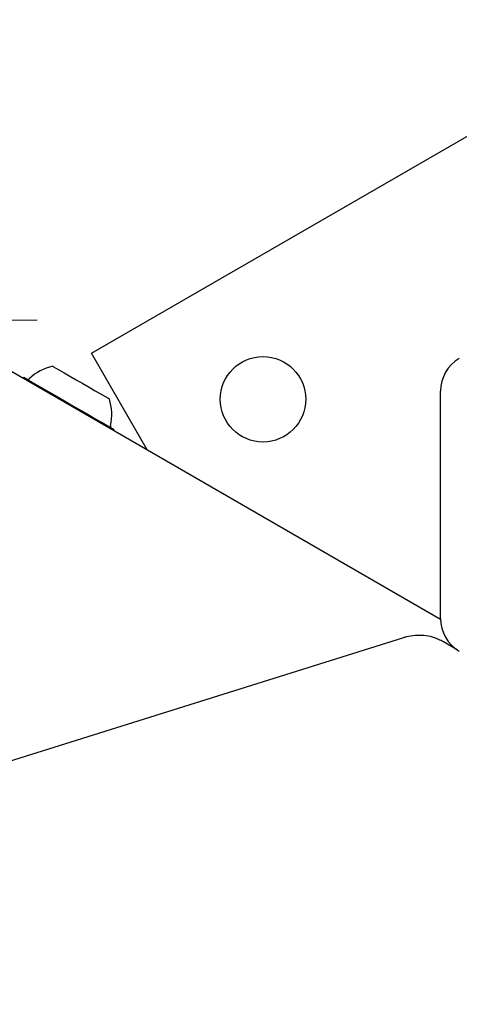
# Model space of a CAD drawing. Units: millimetres. Extents: x 1078 to 2104, y 563 to 1578.
# Drawn here: x 1593 to 1601, y 1379 to 1399 of the extents above; entities that cross this region are included whole.
import ezdxf

# ---------------------------------------------------------------- set-up
doc = ezdxf.new("R2010")
doc.units = ezdxf.units.MM
doc.header["$LTSCALE"] = 100
doc.layers.add('VUES', color=7, linetype='Continuous')
doc.styles.add('SLDTEXTSTYLE0', font='TXT', dxfattribs={"width": 0.75})
doc.dimstyles.new('SLDDIMSTYLE1', dxfattribs={"dimtxt": 15.875, "dimasz": 20, "dimexe": 0, "dimexo": 0.0625, "dimgap": 3.96875, "dimtad": 2, "dimdec": 0, "dimrnd": 1e-09, "dimzin": 12, "dimdsep": 46, "dimtxsty": 'SLDTEXTSTYLE0', "dimsah": 1, "dimcen": 0.09, "dimse1": 1, "dimadec": 0, "dimazin": 3, "dimtfac": 1, "dimtdec": 0, "dimtofl": 0, "dimtmove": 0, "dimatfit": 3, "dimfxl": 0, "dimfrac": 2, "dimtolj": 1, "dimtzin": 12, "dimarcsym": 0})
doc.dimstyles.new('SLDDIMSTYLE4', dxfattribs={"dimtxt": 15.875, "dimasz": 8, "dimexe": 0, "dimexo": 0.0625, "dimgap": 3.96875, "dimtad": 2, "dimdec": 0, "dimrnd": 1e-09, "dimzin": 12, "dimdsep": 46, "dimtxsty": 'SLDTEXTSTYLE0', "dimblk1": 'DOT', "dimblk2": 'DOT', "dimsah": 1, "dimcen": 0.09, "dimse1": 1, "dimse2": 1, "dimadec": 0, "dimazin": 3, "dimtfac": 1, "dimtdec": 0, "dimtofl": 0, "dimtmove": 0, "dimatfit": 3, "dimldrblk": 'DOT', "dimfxl": 0, "dimfrac": 2, "dimtolj": 1, "dimtzin": 12, "dimarcsym": 0})

# ---------------------------------------------------------------- blocks, each defined once
blk = doc.blocks.new('_D_1')
at = {"layer": 'VUES'}
for p, q in [((1605.201, 1392.655), (1604.042, 1540.901)), ((1592.947, 1392.559), (1585.202, 1392.499))]:
    blk.add_line(p, q, dxfattribs=at)
for points in [[(1604.042, 1540.901), (1600.199, 1520.87), (1608.199, 1520.933)], [(1605.201, 1392.655), (1609.045, 1412.686), (1601.045, 1412.623)]]:
    blk.add_solid(points, dxfattribs=at)
at = {"layer": 'VUES', "insert": (1584.296, 1449.024), "char_height": 15.875, "attachment_point": 1, "rotation": 90.4478, "style": 'SLDTEXTSTYLE0'}
blk.add_mtext('150', dxfattribs=at)
blk = doc.blocks.new('_Dot')
at = {"color": 0, "linetype": 'ByBlock', "lineweight": -2}
blk.add_line((-0.5, 0), (-1, 0), dxfattribs=at)
at = {"color": 0, "linetype": 'ByBlock', "const_width": 0.5}
blk.add_lwpolyline([(-0.25, 0, 1), (0.25, 0, 1)], format="xyb", close=True, dxfattribs=at)
blk = doc.blocks.new('_D_8')
at = {"layer": 'VUES'}
blk.add_line((1098.843, 818.104), (1098.843, 1440.732), dxfattribs=at)
at = {"layer": 'VUES', "xscale": 8, "yscale": 8}
for p, rotation in [((1098.843, 1440.732), 90.0000000000004), ((1098.843, 818.104), 270.0000000000004)]:
    blk.add_blockref('_Dot', p, dxfattribs=dict(at, rotation=rotation))
at = {"layer": 'VUES', "insert": (1078.379, 1111.823), "char_height": 15.875, "attachment_point": 1, "rotation": 90, "style": 'SLDTEXTSTYLE0'}
blk.add_mtext('623', dxfattribs=at)
blk = doc.blocks.new('_D_11')
at = {"layer": 'VUES'}
blk.add_line((1945.436, 1557.197), (1250.705, 1557.197), dxfattribs=at)
at = {"layer": 'VUES', "xscale": 8, "yscale": 8, "rotation": 180.0000000000004}
blk.add_blockref('_Dot', (1250.705, 1557.197, -252.248), dxfattribs=at)
at = {"layer": 'VUES', "xscale": 8, "yscale": 8}
blk.add_blockref('_Dot', (1945.436, 1557.197, -252.248), dxfattribs=at)
at = {"layer": 'VUES', "insert": (1580.476, 1577.661), "char_height": 15.875, "attachment_point": 1, "style": 'SLDTEXTSTYLE0'}
blk.add_mtext('695', dxfattribs=at)

msp = doc.modelspace()

# ---------------------------------------------------------------- linework, layer by layer
at = {"color": 7, "linetype": 'Continuous', "lineweight": 25}
for p, q in [((1577.26, 1400.301), (1600.974, 1386.61)), ((1594.028, 1391.9), (1608.75, 1400.4)), ((1595.136, 1389.981), (1594.028, 1391.9)), ((1592.688, 1391.417), (1592.661, 1391.409)), ((1600.974, 1386.624), (1600.974, 1391.147)), ((1594.484, 1390.357), (1594.477, 1390.384)), ((1600.238, 1386.241), (1591.653, 1383.545)), ((1601.307, 1386.001), (1601.035, 1386.158))]:
    msp.add_line(p, q, dxfattribs=at)
at = {"color": 7, "linetype": 'Continuous', "lineweight": 25, "flags": 128}
for points in [[(1593.26, 1391.641), (1593.26, 1391.641), (1593.275, 1391.632), (1593.32, 1391.607), (1593.392, 1391.565), (1593.487, 1391.51), (1593.6, 1391.445), (1593.726, 1391.372), (1593.856, 1391.297), (1593.985, 1391.223), (1594.105, 1391.153), (1594.209, 1391.093), (1594.293, 1391.045), (1594.352, 1391.011), (1594.382, 1390.993), (1594.386, 1390.991)], [(1592.688, 1391.417), (1592.703, 1391.409), (1592.747, 1391.383), (1592.82, 1391.341), (1592.918, 1391.284), (1593.04, 1391.214), (1593.179, 1391.133), (1593.333, 1391.045), (1593.495, 1390.951), (1593.66, 1390.856), (1593.822, 1390.762), (1593.977, 1390.673), (1594.117, 1390.592), (1594.24, 1390.521), (1594.34, 1390.463), (1594.415, 1390.42), (1594.461, 1390.394), (1594.477, 1390.384), (1594.477, 1390.384)]]:
    msp.add_lwpolyline(points, dxfattribs=at)
at = {"color": 7, "linetype": 'Continuous', "lineweight": 25}
msp.add_circle((1597.443, 1390.985), 0.85, dxfattribs=at)
for centre, radius, start, end in [((1593.462, 1390.693), 0.97, 102.0585, 133.4712), ((1601.724, 1391.147), 0.75, 120, 180), ((1592.761, 1391.433), 0.05, 240, 313.4712), ((1593.463, 1390.692), 0.97, 346.5288, 17.9415), ((1594.455, 1390.455), 0.05, 166.5288, 240), ((1601.724, 1386.624), 0.75, 180, 240)]:
    msp.add_arc(centre, radius, start, end, dxfattribs=at)
msp.add_open_spline([(1601.035, 1386.158), (1601.003, 1386.175), (1600.92, 1386.22), (1600.774, 1386.267), (1600.6, 1386.292), (1600.426, 1386.286), (1600.306, 1386.262), (1600.245, 1386.243), (1600.238, 1386.241)], degree=3, knots=[0, 0, 0, 0, 0.133375, 0.345068, 0.557175, 0.770021, 0.973359, 1, 1, 1, 1], dxfattribs=at)

# ---------------------------------------------------------------- dimensions: what is measured, and where the dimension line sits
at = {"layer": 'VUES'}
dim = msp.add_linear_dim(base=(1250.705, 1557.197), p1=(1945.436, 1141.833), p2=(1250.705, 1298.493), dimstyle='SLDDIMSTYLE4', dxfattribs=at)
dim.commit()
dim.dimension.update_dxf_attribs({"geometry": '_D_11', "text_midpoint": (1598.071, 1557.197), "dimtype": 160})
for base, p1, p2, angle, dimstyle, picture, middle in [((1605.201, 1392.655), (1604.488, 1540.904), (1605.647, 1392.658), 270.4478, 'SLDDIMSTYLE1', '_D_1', (1604.622, 1466.778)), ((1098.843, 818.104), (1714.58, 1440.732), (1817.161, 818.104), 90, 'SLDDIMSTYLE4', '_D_8', (1098.843, 1129.418))]:
    dim = msp.add_linear_dim(base=base, p1=p1, p2=p2, angle=angle, dimstyle=dimstyle, dxfattribs=at)
    dim.commit()
    dim.dimension.update_dxf_attribs({"geometry": picture, "text_midpoint": middle, "dimtype": 160})

doc.saveas('drawing.dxf')
